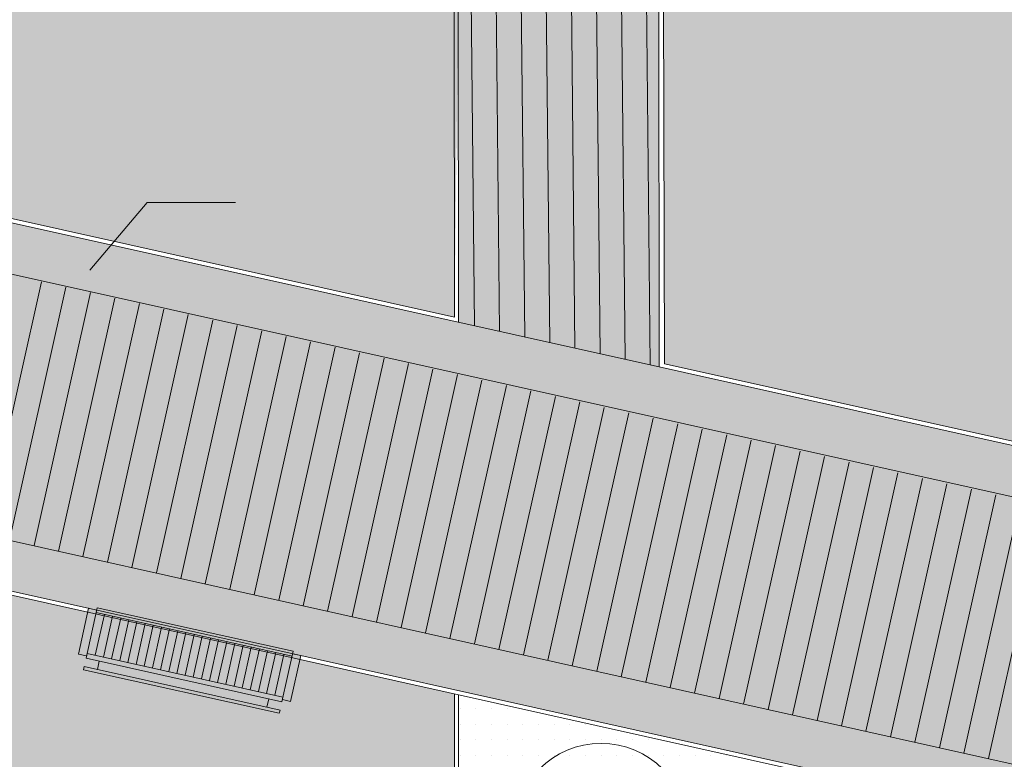
# Model space of a CAD drawing. Extents: x -165 to 148, y -74 to 74.
# Drawn here: x -51 to -40, y -8 to 1 of the extents above; entities that cross this region are included whole.
import ezdxf
from ezdxf.enums import TextEntityAlignment as Align

# ---------------------------------------------------------------- set-up
doc = ezdxf.new("R2010")
doc.units = 0
doc.header["$MEASUREMENT"] = 0
for name, color, linetype, lineweight, plot in [('14_SVAHY', 7, 'Continuous', 0, False), ('_', 7, 'Continuous', 0, False), ('AAAAA', 7, 'Continuous', 0, False)]:
    doc.layers.add(name, color=color, linetype=linetype, lineweight=lineweight, plot=plot)
pattern_1 = [(0, (0, 0), (0, 0.5), [0.375, -0.125]), (0, (0.375, 0.125), (0, 0.5), [0.375, -0.125]), (0, (0.25, 0.25), (0, 0.5), [0.375, -0.125]), (0, (0.125, 0.375), (0, 0.5), [0.375, -0.125]), (90, (0.25, 0), (-0.5, 0), [0.375, -0.125]), (90, (0.125, 0.125), (-0.5, 0), [0.375, -0.125]), (90, (0, 0.25), (-0.5, 0), [0.375, -0.125]), (90, (0.375, 0.375), (-0.5, 0), [0.375, -0.125])]

# ---------------------------------------------------------------- blocks, each defined once
blk = doc.blocks.new('FILL_9441')
at = {"layer": '_', "linetype": 'Continuous'}
h = blk.add_hatch(dxfattribs=at)
h.set_pattern_fill('CIHLOVA_DLA_BA_-_NA__IOKU', color=51, scale=0.125, style=0)
h.set_pattern_definition(pattern_1)
h.paths.add_polyline_path([(-46.144, -2.32), (-43.744, -2.853), (-43.751, 3.328), (-43.754, 3.697), (-43.72, 3.94), (-43.651, 4.144), (-43.524, 4.365), (-43.353, 4.557), (-43.165, 4.698), (-42.987, 4.786), (-42.823, 4.839), (-42.645, 4.869), (-42.456, 4.874), (-23.363, 4.927), (-23.364, 6.676), (-46.157, 6.614)], flags=0)
blk = doc.blocks.new('FILL_11422')
at = {"layer": '_', "linetype": 'Continuous'}
blk.add_hatch(color=220, dxfattribs=at).paths.add_polyline_path([(-73.059, -0.121), (-73.134, -0.719), (-31.787, -9.919), (-31.955, -10.128), (-32.125, -10.369), (-32.215, -10.606), (-32.242, -10.716), (-32.266, -10.941), (-32.25, -11.192), (-32.218, -11.341), (-32.125, -11.588), (-31.98, -11.82), (-31.848, -11.964), (-31.752, -12.038), (-31.624, -12.145), (-31.42, -12.252), (-31.04, -12.35), (-30.846, -12.358), (-30.553, -12.318), (-30.295, -12.225), (-30.089, -12.104), (-29.942, -11.984), (-29.751, -11.763), (-29.634, -11.558), (-29.564, -11.372), (-29.522, -11.185), (-29.507, -10.94), (-29.54, -10.676), (-29.615, -10.442), (-29.745, -10.203), (-29.889, -10.026), (-30.111, -9.837), (-30.387, -9.63), (-30.762, -9.546), (-31.115, -9.481), (-31.489, -9.397), (-31.855, -9.316), (-32.343, -9.207), (-32.81, -9.102), (-33.051, -9.049)], flags=0)
blk = doc.blocks.new('FILL_9007')
at = {"layer": '_', "linetype": 'Continuous'}
blk.add_hatch(color=254, dxfattribs=at).paths.add_polyline_path([(-77.032, -0.777), (-77.032, -9.552), (-77.032, -9.96), (-77.019, -10.16), (-76.982, -10.38), (-76.914, -10.608), (-76.838, -10.787), (-76.736, -10.971), (-76.605, -11.155), (-76.465, -11.312), (-76.299, -11.461), (-76.131, -11.58), (-75.905, -11.704), (-75.747, -11.768), (-75.514, -11.836), (-75.305, -11.871), (-75.143, -11.882), (-74.903, -11.881), (-46.194, -11.802), (-46.194, -11.257), (-46.194, -10.522), (-46.194, -9.74), (-46.194, -8.703), (-46.194, -7.708), (-46.194, -6.765), (-73.152, -0.766)], flags=0)
blk = doc.blocks.new('FILL_9526')
at = {"layer": '_', "linetype": 'Continuous'}
blk.add_hatch(color=254, dxfattribs=at).paths.add_polyline_path([(-79.45, 14.813), (-79.405, 9.791), (-79.392, 8.636), (-70.392, 8.653), (-70.345, 3.117), (-68.986, 2.872), (-66.109, 2.174), (-46.194, -2.257), (-46.144, 1.749), (-62.444, 1.704), (-62.466, 9.704), (-59.317, 9.713), (-59.215, 9.716), (-59.068, 9.73), (-58.867, 9.77), (-58.679, 9.828), (-58.5, 9.906), (-58.36, 9.982), (-58.208, 10.086), (-58.077, 10.195), (-57.907, 10.371), (-57.784, 10.534), (-57.677, 10.717), (-57.585, 10.927), (-57.528, 11.112), (-57.486, 11.333), (-57.472, 11.534), (-57.473, 11.843), (-57.474, 12.058), (-57.491, 12.349), (-57.533, 12.602), (-57.602, 12.865), (-57.693, 13.117), (-57.794, 13.332), (-57.886, 13.495), (-58.027, 13.705), (-58.187, 13.904), (-58.419, 14.137), (-58.7, 14.359), (-59.018, 14.549), (-59.301, 14.676), (-59.676, 14.791), (-60.037, 14.851), (-60.33, 14.865)], flags=0)
blk = doc.blocks.new('FILL_9589')
at = {"layer": '_', "linetype": 'Continuous'}
h = blk.add_hatch(dxfattribs=at)
h.set_pattern_fill('SADROVEC', color=251, scale=0.00075, style=0)
h.set_pattern_definition([(0, (0, 0), (0, 0.1875), [0, -0.1875])])
h.paths.add_polyline_path([(-45.439, -11.801), (-41.487, -11.79), (-41.487, -7.812), (-46.144, -6.776), (-46.144, -11.802)], flags=0)
at = {"color": 160, "width": 0.751987}
blk.add_text('20,96 m', height=0.625, dxfattribs=at).set_placement((-42.136, -10.817), align=Align.RIGHT)
at = {"color": 160, "width": 0.993697}
blk.add_text('2', height=0.417, dxfattribs=at).set_placement((-41.998, -10.609))
blk = doc.blocks.new('FILL_10857')
at = {"layer": '_', "linetype": 'Continuous'}
blk.add_hatch(color=254, dxfattribs=at).paths.add_polyline_path([(-43.681, -2.816), (-31.093, -5.617), (-30.248, -5.804), (-29.675, -5.903), (-29.084, -5.969), (-28.454, -6.002), (-27.992, -6), (-27.76, -5.991), (-27.453, -5.971), (-26.881, -5.907), (-26.334, -5.815), (-25.866, -5.711), (-25.237, -5.534), (-24.404, -5.253), (-24.447, -5.021), (-24.486, -4.661), (-24.492, -4.233), (-24.47, -3.928), (-24.413, -3.558), (-24.319, -3.181), (-24.192, -2.817), (-24.06, -2.524), (-23.883, -2.201), (-23.747, -1.992), (-23.543, -1.722), (-23.311, -1.462), (-23.049, -1.214), (-22.712, -0.95), (-22.33, -0.711), (-21.993, -0.543), (-21.76, -0.449), (-21.358, -0.321), (-20.981, -0.241), (-20.632, -0.198), (-20.364, -0.185), (-20.365, 0.759), (-20.365, 1.916), (-20.383, 2.419), (-20.449, 2.784), (-20.559, 3.123), (-20.712, 3.448), (-20.914, 3.76), (-21.128, 4.014), (-21.284, 4.166), (-21.514, 4.351), (-21.799, 4.533), (-22.009, 4.637), (-22.318, 4.753), (-22.573, 4.819), (-22.844, 4.862), (-23.14, 4.878), (-41.606, 4.817), (-42.578, 4.818), (-42.698, 4.807), (-42.873, 4.768), (-43.054, 4.695), (-43.246, 4.575), (-43.355, 4.478), (-43.416, 4.413), (-43.542, 4.236), (-43.638, 4.024), (-43.685, 3.828), (-43.699, 3.624), (-43.694, 1.749)], flags=0)
blk = doc.blocks.new('FILL_10859')
at = {"layer": '_', "linetype": 'Continuous'}
h = blk.add_hatch(dxfattribs=at)
h.set_pattern_fill('CIHLOVA_DLA_BA_-_NA__IOKU', color=51, scale=0.125, style=0)
h.set_pattern_definition(pattern_1)
h.paths.add_polyline_path([(-73.402, -0.117), (-73.401, 3.131), (-30.248, -6.466), (-29.432, -6.586), (-28.837, -6.637), (-28.123, -6.649), (-27.403, -6.614), (-26.631, -6.522), (-25.89, -6.375), (-25.419, -6.26), (-25.456, -6.273), (-25.325, -6.598), (-25.199, -6.864), (-24.938, -7.324), (-24.67, -7.71), (-24.357, -8.086), (-23.915, -8.519), (-23.443, -8.889), (-22.776, -9.288), (-22.153, -9.557), (-21.505, -9.745), (-21.063, -9.826), (-20.684, -9.866), (-20.163, -9.878), (-19.912, -9.867), (-19.63, -9.84), (-19.041, -9.735), (-18.423, -9.54), (-17.78, -9.271), (-17.139, -8.883), (-16.554, -8.41), (-16.088, -7.92), (-15.723, -7.433), (-15.43, -6.939), (-15.154, -6.397), (-15.012, -5.897), (-14.882, -5.328), (-14.813, -4.761), (-14.811, -4.036), (-14.91, -3.289), (-15.055, -2.731), (-15.306, -2.082), (-15.644, -1.459), (-16.055, -0.89), (-16.561, -0.353), (-17.122, 0.101), (-17.836, 0.529), (-18.541, 0.822), (-19.28, 1.008), (-20.306, 1.11), (-20.315, 1.688), (-12.694, 1.705), (-12.6, -7.699), (-12.57, -10.737), (-20.124, -10.838), (-22.634, -10.863), (-24.79, -10.884), (-27.989, -10.917), (-29.45, -10.917), (-29.484, -10.659), (-29.54, -10.472), (-29.62, -10.296), (-29.748, -10.099), (-29.902, -9.93), (-30.13, -9.755), (-30.506, -9.603), (-31.115, -9.481), (-31.611, -9.37), (-32.121, -9.256), (-32.69, -9.129), (-33.051, -9.049), (-59.625, -3.119), (-69.085, -1.005), (-73.081, -0.116)], flags=0)
blk = doc.blocks.new('FILL_10894')
at = {"layer": '_', "linetype": 'Continuous'}
blk.add_hatch(color=220, dxfattribs=at).paths.add_polyline_path([(-73.401, 3.74), (-73.401, 3.131), (-30.568, -6.4), (-29.949, -6.536), (-29.54, -6.576), (-28.948, -6.631), (-28.497, -6.65), (-27.978, -6.648), (-27.321, -6.609), (-26.958, -6.57), (-26.48, -6.499), (-25.89, -6.375), (-25.312, -6.229), (-24.886, -6.085), (-25.057, -5.521), (-24.788, -5.428), (-25.169, -5.557), (-25.661, -5.704), (-26.156, -5.825), (-26.585, -5.909), (-26.953, -5.965), (-27.5, -6.022), (-27.954, -6.047), (-28.653, -6.045), (-29.363, -5.992), (-30.105, -5.888), (-65.351, 1.955)], flags=0)
blk = doc.blocks.new('FILL_9883')
at = {"layer": '_', "linetype": 'Continuous'}
blk.add_hatch(color=31, dxfattribs=at).paths.add_polyline_path([(-48.289, -6.997), (-50.632, -6.476), (-50.623, -6.436), (-50.466, -6.471), (-50.445, -6.374), (-50.601, -6.339), (-50.595, -6.31), (-50.693, -6.288), (-50.572, -5.741), (-50.473, -5.763), (-50.467, -5.734), (-48.125, -6.255), (-48.131, -6.284), (-48.032, -6.306), (-48.154, -6.854), (-48.252, -6.832), (-48.259, -6.86), (-48.416, -6.825), (-48.437, -6.923), (-48.28, -6.958)], flags=0)

msp = doc.modelspace()

# ---------------------------------------------------------------- linework, layer by layer
at = {"layer": '14_SVAHY', "color": 252, "linetype": 'Continuous'}
for p, q in [((-45.955, -2.362), (-46.043, 6.469)), ((-45.654, -2.428), (-45.743, 6.469)), ((-45.353, -2.495), (-45.443, 6.47)), ((-45.053, -2.562), (-45.143, 6.471)), ((-44.752, -2.629), (-44.843, 6.472)), ((-44.451, -2.696), (-44.543, 6.473)), ((-44.151, -2.763), (-44.243, 6.474)), ((-43.85, -2.83), (-43.943, 6.474)), ((-51.81, -4.86), (-51.135, -1.834)), ((-51.517, -4.925), (-50.842, -1.9)), ((-51.224, -4.991), (-50.549, -1.965)), ((-50.931, -5.056), (-50.256, -2.03)), ((-50.639, -5.121), (-49.963, -2.096)), ((-50.346, -5.187), (-49.671, -2.161)), ((-50.053, -5.252), (-49.378, -2.226)), ((-49.76, -5.317), (-49.085, -2.292)), ((-49.467, -5.383), (-48.792, -2.357)), ((-49.175, -5.448), (-48.499, -2.422)), ((-48.882, -5.513), (-48.207, -2.488)), ((-48.589, -5.579), (-47.914, -2.553)), ((-48.296, -5.644), (-47.621, -2.618)), ((-48.003, -5.71), (-47.328, -2.684)), ((-47.711, -5.775), (-47.035, -2.749)), ((-47.418, -5.84), (-46.743, -2.814)), ((-47.125, -5.906), (-46.45, -2.88)), ((-46.832, -5.971), (-46.157, -2.945)), ((-46.539, -6.036), (-45.864, -3.01)), ((-46.247, -6.102), (-45.571, -3.076)), ((-45.954, -6.167), (-45.279, -3.141)), ((-45.661, -6.232), (-44.986, -3.206)), ((-45.368, -6.298), (-44.693, -3.272)), ((-45.075, -6.363), (-44.4, -3.337)), ((-44.783, -6.428), (-44.107, -3.402)), ((-44.49, -6.494), (-43.815, -3.468)), ((-44.197, -6.559), (-43.522, -3.533)), ((-43.904, -6.624), (-43.229, -3.598)), ((-43.611, -6.69), (-42.936, -3.664)), ((-43.319, -6.755), (-42.643, -3.729)), ((-43.026, -6.82), (-42.351, -3.795)), ((-42.733, -6.886), (-42.058, -3.86)), ((-42.44, -6.951), (-41.765, -3.925)), ((-42.147, -7.016), (-41.472, -3.991)), ((-41.855, -7.082), (-41.179, -4.056)), ((-41.562, -7.147), (-40.887, -4.121)), ((-41.269, -7.212), (-40.594, -4.187)), ((-40.976, -7.278), (-40.301, -4.252)), ((-40.683, -7.343), (-40.008, -4.317)), ((-40.391, -7.408), (-39.715, -4.383)), ((-40.098, -7.474), (-39.423, -4.448)), ((-39.805, -7.539), (-39.13, -4.513))]:
    msp.add_line(p, q, dxfattribs=at)
at = {"layer": '14_SVAHY', "color": 160, "linetype": 'Continuous'}
for p, q in [((-49.872, -0.888), (-50.557, -1.697)), ((-48.813, -0.888), (-49.872, -0.888))]:
    msp.add_line(p, q, dxfattribs=at)
at = {"layer": '14_SVAHY', "color": 1, "linetype": 'Continuous'}
for p, q in [((-50.693, -6.288), (-50.572, -5.741)), ((-50.467, -5.734), (-50.601, -6.339)), ((-50.572, -5.741), (-50.473, -5.763)), ((-50.467, -5.734), (-48.124, -6.255)), ((-50.382, -5.814), (-50.491, -6.302)), ((-48.137, -6.314), (-50.48, -5.792)), ((-50.285, -5.836), (-50.393, -6.324)), ((-50.187, -5.857), (-50.296, -6.345)), ((-50.089, -5.879), (-50.198, -6.367)), ((-49.992, -5.901), (-50.1, -6.389)), ((-49.894, -5.923), (-50.003, -6.411)), ((-49.797, -5.944), (-49.905, -6.432)), ((-49.699, -5.966), (-49.808, -6.454)), ((-49.601, -5.988), (-49.71, -6.476)), ((-49.504, -6.009), (-49.612, -6.497)), ((-49.406, -6.031), (-49.515, -6.519)), ((-49.308, -6.053), (-49.417, -6.541)), ((-49.211, -6.075), (-49.319, -6.563)), ((-49.113, -6.096), (-49.222, -6.584)), ((-49.016, -6.118), (-49.124, -6.606)), ((-48.918, -6.14), (-49.027, -6.628)), ((-48.82, -6.161), (-48.929, -6.65)), ((-48.723, -6.183), (-48.831, -6.671)), ((-48.625, -6.205), (-48.734, -6.693)), ((-48.528, -6.227), (-48.636, -6.715)), ((-50.595, -6.31), (-50.693, -6.288)), ((-48.259, -6.86), (-50.601, -6.339)), ((-48.246, -6.802), (-50.588, -6.28)), ((-48.43, -6.248), (-48.539, -6.736)), ((-48.332, -6.27), (-48.441, -6.758)), ((-48.235, -6.292), (-48.343, -6.78)), ((-48.124, -6.255), (-48.259, -6.86)), ((-48.154, -6.854), (-48.032, -6.306)), ((-48.032, -6.306), (-48.131, -6.284)), ((-50.632, -6.476), (-50.623, -6.436)), ((-48.289, -6.997), (-50.632, -6.476)), ((-48.28, -6.958), (-50.623, -6.436)), ((-50.445, -6.374), (-50.466, -6.471)), ((-48.416, -6.825), (-48.437, -6.923)), ((-48.252, -6.832), (-48.154, -6.854)), ((-46.194, -6.765), (-46.194, -11.802)), ((-46.144, -6.776), (-46.144, -11.802)), ((-48.289, -6.997), (-48.28, -6.958))]:
    msp.add_line(p, q, dxfattribs=at)
at = {"layer": '_', "color": 1, "linetype": 'Continuous'}
msp.add_circle((-44.439, -8.397), 1.04, dxfattribs=at)
at = {"layer": 'AAAAA', "color": 1, "linetype": 'Continuous'}
for p, q in [((-46.144, -2.32), (-46.152, 4.814)), ((-43.681, -2.816), (-43.699, 3.651)), ((-43.744, -2.853), (-43.752, 3.531)), ((-73.401, 3.131), (-30.568, -6.4)), ((-70.394, 3.077), (-30.105, -5.888)), ((-70.345, 3.117), (-46.194, -2.257)), ((-46.194, -2.257), (-46.198, 1.749)), ((-73.081, -0.116), (-30.469, -9.625)), ((-73.152, -0.766), (-41.487, -7.812)), ((-73.146, -0.716), (-41.437, -7.772)), ((-43.681, -2.816), (-30.427, -5.765))]:
    msp.add_line(p, q, dxfattribs=at)

# ---------------------------------------------------------------- block references
at = {"layer": '_'}
for name in ['FILL_9526', 'FILL_9441', 'FILL_10857', 'FILL_10894', 'FILL_10859', 'FILL_11422', 'FILL_9007', 'FILL_9883', 'FILL_9589']:
    msp.add_blockref(name, (0, 0), dxfattribs=at)

doc.saveas('drawing.dxf')
